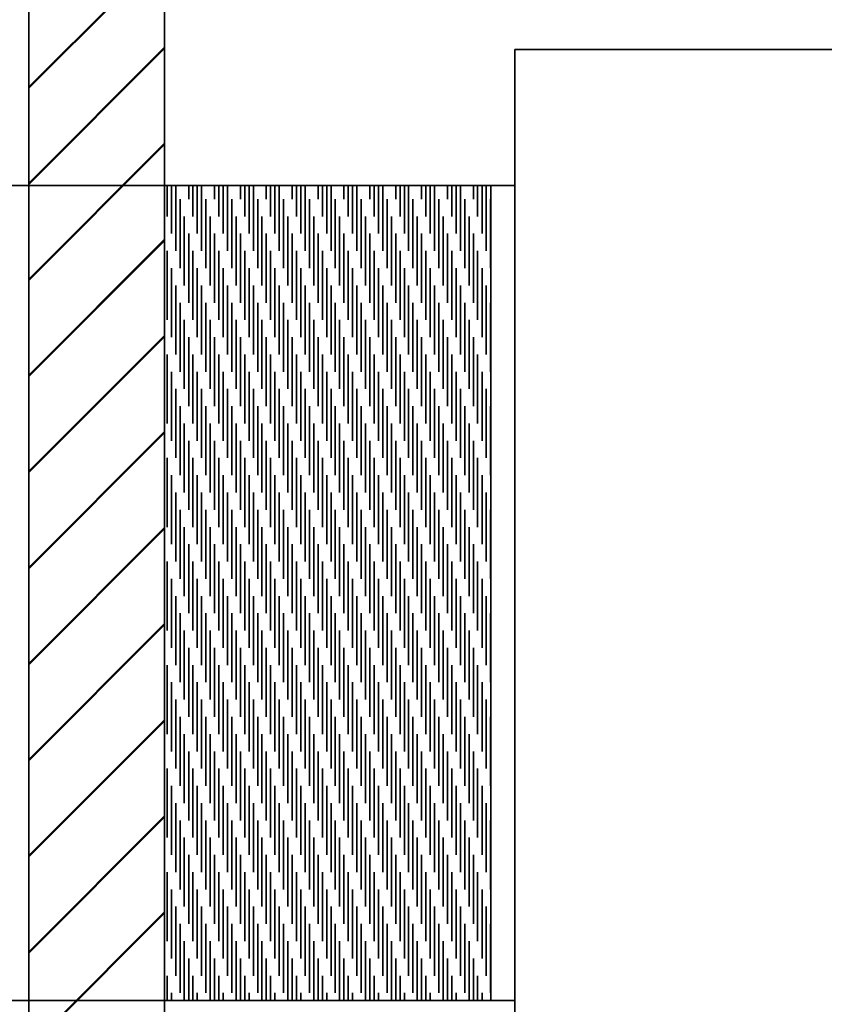
# Model space of a CAD drawing. Units: millimetres. Extents: x -5442172 to 4637491, y -10238338 to -3838811.
# Drawn here: x -2011242 to -2009465, y -4881880 to -4879706 of the extents above; entities that cross this region are included whole.
import ezdxf

# ---------------------------------------------------------------- set-up
doc = ezdxf.new("R2010")
doc.units = ezdxf.units.MM
doc.header["$LTSCALE"] = 0.05
doc.linetypes.add('MiddleRoom', pattern=[1100000.0, 100000, 1000000.0])
doc.layers.add('DUCT-E1-COMPONENT-', color=7, linetype='Continuous')
doc.layers.add('DUCT-E1-EDGE', color=170, linetype='Continuous', lineweight=35)
doc.layers.add('DUCT-EH1-EDGE', color=10, linetype='Continuous', lineweight=35)

msp = doc.modelspace()

# ---------------------------------------------------------------- linework, layer by layer
at = {"layer": 'DUCT-E1-COMPONENT-', "lineweight": 35, "ltscale": 2000}
for p, q in [((-2011221.6, -4876651.8, 6.5), (-2011221.6, -4883851.8, 6.5)), ((-2010921.6, -4876651.8, 6.5), (-2010921.6, -4883851.8, 6.5))]:
    msp.add_line(p, q, dxfattribs=at)
at = {"layer": 'DUCT-E1-COMPONENT-', "color": 20, "ltscale": 2000}
for p, q in [((-2011221.6, -4879854.5, 6.5), (-2010921.6, -4879554.5, 6.5)), ((-2011221.6, -4879857.5, 6.5), (-2010921.6, -4879557.5, 6.5)), ((-2011221.6, -4880066.6, 6.5), (-2010921.6, -4879766.6, 6.5)), ((-2011221.6, -4880069.6, 6.5), (-2010921.6, -4879769.6, 6.5)), ((-2011221.6, -4880278.8, 6.5), (-2010921.6, -4879978.8, 6.5)), ((-2011221.6, -4880281.8, 6.5), (-2010921.6, -4879981.8, 6.5)), ((-2011221.6, -4880490.9, 6.5), (-2010921.6, -4880190.9, 6.5)), ((-2011221.6, -4880493.9, 6.5), (-2010921.6, -4880193.9, 6.5)), ((-2011221.6, -4880703, 6.5), (-2010921.6, -4880403, 6.5)), ((-2011221.6, -4880706, 6.5), (-2010921.6, -4880406, 6.5)), ((-2011221.6, -4880915.2, 6.5), (-2010921.6, -4880615.2, 6.5)), ((-2011221.6, -4880918.2, 6.5), (-2010921.6, -4880618.2, 6.5)), ((-2011221.6, -4881127.3, 6.5), (-2010921.6, -4880827.3, 6.5)), ((-2011221.6, -4881130.3, 6.5), (-2010921.6, -4880830.3, 6.5)), ((-2011221.6, -4881339.4, 6.5), (-2010921.6, -4881039.4, 6.5)), ((-2011221.6, -4881342.4, 6.5), (-2010921.6, -4881042.4, 6.5)), ((-2011221.6, -4881551.6, 6.5), (-2010921.6, -4881251.6, 6.5)), ((-2011221.6, -4881554.6, 6.5), (-2010921.6, -4881254.6, 6.5)), ((-2011221.6, -4881763.7, 6.5), (-2010921.6, -4881463.7, 6.5)), ((-2011221.6, -4881766.7, 6.5), (-2010921.6, -4881466.7, 6.5)), ((-2011221.6, -4881975.8, 6.5), (-2010921.6, -4881675.8, 6.5)), ((-2011221.6, -4881978.8, 6.5), (-2010921.6, -4881678.8, 6.5))]:
    msp.add_line(p, q, dxfattribs=at)
at = {"layer": 'DUCT-E1-EDGE', "linetype": 'MiddleRoom', "lineweight": 35}
msp.add_line((-2010201.6, -4880071.8, 6.5), (-2010201.6, -4881271.8, 962.4), dxfattribs=at)
at = {"layer": 'DUCT-EH1-EDGE', "color": 8, "linetype": 'MiddleRoom', "lineweight": 35}
for p, q in [((-2010148.5, -4882171.8, 6.5), (-2010148.5, -4879771.8, 6.5)), ((-2010148.5, -4879771.8, 6.5), (-2006398.5, -4879771.8, 6.5)), ((-2011604.2, -4880071.8, 6.5), (-2010148.5, -4880071.8, 6.5)), ((-2010916.2, -4880140.3, 6.5), (-2010916.2, -4880071.8, 6.5)), ((-2010906.6, -4880178.4, 6.5), (-2010906.6, -4880071.8, 6.5)), ((-2010897.1, -4880216.5, 6.5), (-2010897.1, -4880071.8, 6.5)), ((-2010868.5, -4880102.2, 6.5), (-2010868.5, -4880071.8, 6.5)), ((-2010859, -4880140.3, 6.5), (-2010859, -4880071.8, 6.5)), ((-2010849.5, -4880178.4, 6.5), (-2010849.5, -4880071.8, 6.5)), ((-2010840, -4880216.5, 6.5), (-2010840, -4880071.8, 6.5)), ((-2010811.4, -4880102.2, 6.5), (-2010811.4, -4880071.8, 6.5)), ((-2010801.9, -4880140.3, 6.5), (-2010801.9, -4880071.8, 6.5)), ((-2010792.3, -4880178.4, 6.5), (-2010792.3, -4880071.8, 6.5)), ((-2010782.8, -4880216.5, 6.5), (-2010782.8, -4880071.8, 6.5)), ((-2010754.2, -4880102.2, 6.5), (-2010754.2, -4880071.8, 6.5)), ((-2010744.7, -4880140.3, 6.5), (-2010744.7, -4880071.8, 6.5)), ((-2010735.2, -4880178.4, 6.5), (-2010735.2, -4880071.8, 6.5)), ((-2010725.7, -4880216.5, 6.5), (-2010725.7, -4880071.8, 6.5)), ((-2010697.1, -4880102.2, 6.5), (-2010697.1, -4880071.8, 6.5)), ((-2010687.6, -4880140.3, 6.5), (-2010687.6, -4880071.8, 6.5)), ((-2010678, -4880178.4, 6.5), (-2010678, -4880071.8, 6.5)), ((-2010668.5, -4880216.5, 6.5), (-2010668.5, -4880071.8, 6.5)), ((-2010639.9, -4880102.2, 6.5), (-2010639.9, -4880071.8, 6.5)), ((-2010630.4, -4880140.3, 6.5), (-2010630.4, -4880071.8, 6.5)), ((-2010620.9, -4880178.4, 6.5), (-2010620.9, -4880071.8, 6.5)), ((-2010611.4, -4880216.5, 6.5), (-2010611.4, -4880071.8, 6.5)), ((-2010582.8, -4880102.2, 6.5), (-2010582.8, -4880071.8, 6.5)), ((-2010573.3, -4880140.3, 6.5), (-2010573.3, -4880071.8, 6.5)), ((-2010563.7, -4880178.4, 6.5), (-2010563.7, -4880071.8, 6.5)), ((-2010554.2, -4880216.5, 6.5), (-2010554.2, -4880071.8, 6.5)), ((-2010525.6, -4880102.2, 6.5), (-2010525.6, -4880071.8, 6.5)), ((-2010516.1, -4880140.3, 6.5), (-2010516.1, -4880071.8, 6.5)), ((-2010506.6, -4880178.4, 6.5), (-2010506.6, -4880071.8, 6.5)), ((-2010497.1, -4880216.5, 6.5), (-2010497.1, -4880071.8, 6.5)), ((-2010468.5, -4880102.2, 6.5), (-2010468.5, -4880071.8, 6.5)), ((-2010459, -4880140.3, 6.5), (-2010459, -4880071.8, 6.5)), ((-2010449.4, -4880178.4, 6.5), (-2010449.4, -4880071.8, 6.5)), ((-2010439.9, -4880216.5, 6.5), (-2010439.9, -4880071.8, 6.5)), ((-2010411.3, -4880102.2, 6.5), (-2010411.3, -4880071.8, 6.5)), ((-2010401.8, -4880140.3, 6.5), (-2010401.8, -4880071.8, 6.5)), ((-2010392.3, -4880178.4, 6.5), (-2010392.3, -4880071.8, 6.5)), ((-2010382.8, -4880216.5, 6.5), (-2010382.8, -4880071.8, 6.5)), ((-2010354.2, -4880102.2, 6.5), (-2010354.2, -4880071.8, 6.5)), ((-2010344.7, -4880140.3, 6.5), (-2010344.7, -4880071.8, 6.5)), ((-2010335.1, -4880178.4, 6.5), (-2010335.1, -4880071.8, 6.5)), ((-2010325.6, -4880216.5, 6.5), (-2010325.6, -4880071.8, 6.5)), ((-2010297, -4880102.2, 6.5), (-2010297, -4880071.8, 6.5)), ((-2010287.5, -4880140.3, 6.5), (-2010287.5, -4880071.8, 6.5)), ((-2010278, -4880178.4, 6.5), (-2010278, -4880071.8, 6.5)), ((-2010268.5, -4880216.5, 6.5), (-2010268.5, -4880071.8, 6.5)), ((-2010239.9, -4880102.2, 6.5), (-2010239.9, -4880071.8, 6.5)), ((-2010230.4, -4880140.3, 6.5), (-2010230.4, -4880071.8, 6.5)), ((-2010220.8, -4880178.4, 6.5), (-2010220.8, -4880071.8, 6.5)), ((-2010211.3, -4880216.5, 6.5), (-2010211.3, -4880071.8, 6.5)), ((-2010201.6, -4880071.8, 6.5), (-2010201.6, -4881871.8, 6.5)), ((-2010887.6, -4880254.6, 6.5), (-2010887.6, -4880102.2, 6.5)), ((-2010830.4, -4880254.6, 6.5), (-2010830.4, -4880102.2, 6.5)), ((-2010773.3, -4880254.6, 6.5), (-2010773.3, -4880102.2, 6.5)), ((-2010716.1, -4880254.6, 6.5), (-2010716.1, -4880102.2, 6.5)), ((-2010659, -4880254.6, 6.5), (-2010659, -4880102.2, 6.5)), ((-2010601.8, -4880254.6, 6.5), (-2010601.8, -4880102.2, 6.5)), ((-2010544.7, -4880254.6, 6.5), (-2010544.7, -4880102.2, 6.5)), ((-2010487.5, -4880254.6, 6.5), (-2010487.5, -4880102.2, 6.5)), ((-2010430.4, -4880254.6, 6.5), (-2010430.4, -4880102.2, 6.5)), ((-2010373.2, -4880254.6, 6.5), (-2010373.2, -4880102.2, 6.5)), ((-2010316.1, -4880254.6, 6.5), (-2010316.1, -4880102.2, 6.5)), ((-2010258.9, -4880254.6, 6.5), (-2010258.9, -4880102.2, 6.5)), ((-2010201.8, -4880254.6, 6.5), (-2010201.8, -4880102.2, 6.5)), ((-2010878.1, -4880292.7, 6.5), (-2010878.1, -4880140.3, 6.5)), ((-2010820.9, -4880292.7, 6.5), (-2010820.9, -4880140.3, 6.5)), ((-2010763.8, -4880292.7, 6.5), (-2010763.8, -4880140.3, 6.5)), ((-2010706.6, -4880292.7, 6.5), (-2010706.6, -4880140.3, 6.5)), ((-2010649.5, -4880292.7, 6.5), (-2010649.5, -4880140.3, 6.5)), ((-2010592.3, -4880292.7, 6.5), (-2010592.3, -4880140.3, 6.5)), ((-2010535.2, -4880292.7, 6.5), (-2010535.2, -4880140.3, 6.5)), ((-2010478, -4880292.7, 6.5), (-2010478, -4880140.3, 6.5)), ((-2010420.9, -4880292.7, 6.5), (-2010420.9, -4880140.3, 6.5)), ((-2010363.7, -4880292.7, 6.5), (-2010363.7, -4880140.3, 6.5)), ((-2010306.6, -4880292.7, 6.5), (-2010306.6, -4880140.3, 6.5)), ((-2010249.4, -4880292.7, 6.5), (-2010249.4, -4880140.3, 6.5)), ((-2010868.5, -4880330.8, 6.5), (-2010868.5, -4880178.4, 6.5)), ((-2010811.4, -4880330.8, 6.5), (-2010811.4, -4880178.4, 6.5)), ((-2010754.2, -4880330.8, 6.5), (-2010754.2, -4880178.4, 6.5)), ((-2010697.1, -4880330.8, 6.5), (-2010697.1, -4880178.4, 6.5)), ((-2010639.9, -4880330.8, 6.5), (-2010639.9, -4880178.4, 6.5)), ((-2010582.8, -4880330.8, 6.5), (-2010582.8, -4880178.4, 6.5)), ((-2010525.6, -4880330.8, 6.5), (-2010525.6, -4880178.4, 6.5)), ((-2010468.5, -4880330.8, 6.5), (-2010468.5, -4880178.4, 6.5)), ((-2010411.3, -4880330.8, 6.5), (-2010411.3, -4880178.4, 6.5)), ((-2010354.2, -4880330.8, 6.5), (-2010354.2, -4880178.4, 6.5)), ((-2010297, -4880330.8, 6.5), (-2010297, -4880178.4, 6.5)), ((-2010239.9, -4880330.8, 6.5), (-2010239.9, -4880178.4, 6.5)), ((-2010916.2, -4880368.9, 6.5), (-2010916.2, -4880216.5, 6.5)), ((-2010859, -4880368.9, 6.5), (-2010859, -4880216.5, 6.5)), ((-2010801.9, -4880368.9, 6.5), (-2010801.9, -4880216.5, 6.5)), ((-2010744.7, -4880368.9, 6.5), (-2010744.7, -4880216.5, 6.5)), ((-2010687.6, -4880368.9, 6.5), (-2010687.6, -4880216.5, 6.5)), ((-2010630.4, -4880368.9, 6.5), (-2010630.4, -4880216.5, 6.5)), ((-2010573.3, -4880368.9, 6.5), (-2010573.3, -4880216.5, 6.5)), ((-2010516.1, -4880368.9, 6.5), (-2010516.1, -4880216.5, 6.5)), ((-2010459, -4880368.9, 6.5), (-2010459, -4880216.5, 6.5)), ((-2010401.8, -4880368.9, 6.5), (-2010401.8, -4880216.5, 6.5)), ((-2010344.7, -4880368.9, 6.5), (-2010344.7, -4880216.5, 6.5)), ((-2010287.5, -4880368.9, 6.5), (-2010287.5, -4880216.5, 6.5)), ((-2010230.4, -4880368.9, 6.5), (-2010230.4, -4880216.5, 6.5)), ((-2010906.6, -4880407, 6.5), (-2010906.6, -4880254.6, 6.5)), ((-2010849.5, -4880407, 6.5), (-2010849.5, -4880254.6, 6.5)), ((-2010792.3, -4880407, 6.5), (-2010792.3, -4880254.6, 6.5)), ((-2010735.2, -4880407, 6.5), (-2010735.2, -4880254.6, 6.5)), ((-2010678, -4880407, 6.5), (-2010678, -4880254.6, 6.5)), ((-2010620.9, -4880407, 6.5), (-2010620.9, -4880254.6, 6.5)), ((-2010563.7, -4880407, 6.5), (-2010563.7, -4880254.6, 6.5)), ((-2010506.6, -4880407, 6.5), (-2010506.6, -4880254.6, 6.5)), ((-2010449.4, -4880407, 6.5), (-2010449.4, -4880254.6, 6.5)), ((-2010392.3, -4880407, 6.5), (-2010392.3, -4880254.6, 6.5)), ((-2010335.1, -4880407, 6.5), (-2010335.1, -4880254.6, 6.5)), ((-2010278, -4880407, 6.5), (-2010278, -4880254.6, 6.5)), ((-2010220.8, -4880407, 6.5), (-2010220.8, -4880254.6, 6.5)), ((-2010897.1, -4880445.1, 6.5), (-2010897.1, -4880292.7, 6.5)), ((-2010840, -4880445.1, 6.5), (-2010840, -4880292.7, 6.5)), ((-2010782.8, -4880445.1, 6.5), (-2010782.8, -4880292.7, 6.5)), ((-2010725.7, -4880445.1, 6.5), (-2010725.7, -4880292.7, 6.5)), ((-2010668.5, -4880445.1, 6.5), (-2010668.5, -4880292.7, 6.5)), ((-2010611.4, -4880445.1, 6.5), (-2010611.4, -4880292.7, 6.5)), ((-2010554.2, -4880445.1, 6.5), (-2010554.2, -4880292.7, 6.5)), ((-2010497.1, -4880445.1, 6.5), (-2010497.1, -4880292.7, 6.5)), ((-2010439.9, -4880445.1, 6.5), (-2010439.9, -4880292.7, 6.5)), ((-2010382.8, -4880445.1, 6.5), (-2010382.8, -4880292.7, 6.5)), ((-2010325.6, -4880445.1, 6.5), (-2010325.6, -4880292.7, 6.5)), ((-2010268.5, -4880445.1, 6.5), (-2010268.5, -4880292.7, 6.5)), ((-2010211.3, -4880445.1, 6.5), (-2010211.3, -4880292.7, 6.5)), ((-2010887.6, -4880483.2, 6.5), (-2010887.6, -4880330.8, 6.5)), ((-2010830.4, -4880483.2, 6.5), (-2010830.4, -4880330.8, 6.5)), ((-2010773.3, -4880483.2, 6.5), (-2010773.3, -4880330.8, 6.5)), ((-2010716.1, -4880483.2, 6.5), (-2010716.1, -4880330.8, 6.5)), ((-2010659, -4880483.2, 6.5), (-2010659, -4880330.8, 6.5)), ((-2010601.8, -4880483.2, 6.5), (-2010601.8, -4880330.8, 6.5)), ((-2010544.7, -4880483.2, 6.5), (-2010544.7, -4880330.8, 6.5)), ((-2010487.5, -4880483.2, 6.5), (-2010487.5, -4880330.8, 6.5)), ((-2010430.4, -4880483.2, 6.5), (-2010430.4, -4880330.8, 6.5)), ((-2010373.2, -4880483.2, 6.5), (-2010373.2, -4880330.8, 6.5)), ((-2010316.1, -4880483.2, 6.5), (-2010316.1, -4880330.8, 6.5)), ((-2010258.9, -4880483.2, 6.5), (-2010258.9, -4880330.8, 6.5)), ((-2010201.8, -4880483.2, 6.5), (-2010201.8, -4880330.8, 6.5)), ((-2010878.1, -4880521.3, 6.5), (-2010878.1, -4880368.9, 6.5)), ((-2010820.9, -4880521.3, 6.5), (-2010820.9, -4880368.9, 6.5)), ((-2010763.8, -4880521.3, 6.5), (-2010763.8, -4880368.9, 6.5)), ((-2010706.6, -4880521.3, 6.5), (-2010706.6, -4880368.9, 6.5)), ((-2010649.5, -4880521.3, 6.5), (-2010649.5, -4880368.9, 6.5)), ((-2010592.3, -4880521.3, 6.5), (-2010592.3, -4880368.9, 6.5)), ((-2010535.2, -4880521.3, 6.5), (-2010535.2, -4880368.9, 6.5)), ((-2010478, -4880521.3, 6.5), (-2010478, -4880368.9, 6.5)), ((-2010420.9, -4880521.3, 6.5), (-2010420.9, -4880368.9, 6.5)), ((-2010363.7, -4880521.3, 6.5), (-2010363.7, -4880368.9, 6.5)), ((-2010306.6, -4880521.3, 6.5), (-2010306.6, -4880368.9, 6.5)), ((-2010249.4, -4880521.3, 6.5), (-2010249.4, -4880368.9, 6.5)), ((-2010868.5, -4880559.4, 6.5), (-2010868.5, -4880407, 6.5)), ((-2010811.4, -4880559.4, 6.5), (-2010811.4, -4880407, 6.5)), ((-2010754.2, -4880559.4, 6.5), (-2010754.2, -4880407, 6.5)), ((-2010697.1, -4880559.4, 6.5), (-2010697.1, -4880407, 6.5)), ((-2010639.9, -4880559.4, 6.5), (-2010639.9, -4880407, 6.5)), ((-2010582.8, -4880559.4, 6.5), (-2010582.8, -4880407, 6.5)), ((-2010525.6, -4880559.4, 6.5), (-2010525.6, -4880407, 6.5)), ((-2010468.5, -4880559.4, 6.5), (-2010468.5, -4880407, 6.5)), ((-2010411.3, -4880559.4, 6.5), (-2010411.3, -4880407, 6.5)), ((-2010354.2, -4880559.4, 6.5), (-2010354.2, -4880407, 6.5)), ((-2010297, -4880559.4, 6.5), (-2010297, -4880407, 6.5)), ((-2010239.9, -4880559.4, 6.5), (-2010239.9, -4880407, 6.5)), ((-2010916.2, -4880597.5, 6.5), (-2010916.2, -4880445.1, 6.5)), ((-2010859, -4880597.5, 6.5), (-2010859, -4880445.1, 6.5)), ((-2010801.9, -4880597.5, 6.5), (-2010801.9, -4880445.1, 6.5)), ((-2010744.7, -4880597.5, 6.5), (-2010744.7, -4880445.1, 6.5)), ((-2010687.6, -4880597.5, 6.5), (-2010687.6, -4880445.1, 6.5)), ((-2010630.4, -4880597.5, 6.5), (-2010630.4, -4880445.1, 6.5)), ((-2010573.3, -4880597.5, 6.5), (-2010573.3, -4880445.1, 6.5)), ((-2010516.1, -4880597.5, 6.5), (-2010516.1, -4880445.1, 6.5)), ((-2010459, -4880597.5, 6.5), (-2010459, -4880445.1, 6.5)), ((-2010401.8, -4880597.5, 6.5), (-2010401.8, -4880445.1, 6.5)), ((-2010344.7, -4880597.5, 6.5), (-2010344.7, -4880445.1, 6.5)), ((-2010287.5, -4880597.5, 6.5), (-2010287.5, -4880445.1, 6.5)), ((-2010230.4, -4880597.5, 6.5), (-2010230.4, -4880445.1, 6.5)), ((-2010906.6, -4880635.6, 6.5), (-2010906.6, -4880483.2, 6.5)), ((-2010849.5, -4880635.6, 6.5), (-2010849.5, -4880483.2, 6.5)), ((-2010792.3, -4880635.6, 6.5), (-2010792.3, -4880483.2, 6.5)), ((-2010735.2, -4880635.6, 6.5), (-2010735.2, -4880483.2, 6.5)), ((-2010678, -4880635.6, 6.5), (-2010678, -4880483.2, 6.5)), ((-2010620.9, -4880635.6, 6.5), (-2010620.9, -4880483.2, 6.5)), ((-2010563.7, -4880635.6, 6.5), (-2010563.7, -4880483.2, 6.5)), ((-2010506.6, -4880635.6, 6.5), (-2010506.6, -4880483.2, 6.5)), ((-2010449.4, -4880635.6, 6.5), (-2010449.4, -4880483.2, 6.5)), ((-2010392.3, -4880635.6, 6.5), (-2010392.3, -4880483.2, 6.5)), ((-2010335.1, -4880635.6, 6.5), (-2010335.1, -4880483.2, 6.5)), ((-2010278, -4880635.6, 6.5), (-2010278, -4880483.2, 6.5)), ((-2010220.8, -4880635.6, 6.5), (-2010220.8, -4880483.2, 6.5)), ((-2010897.1, -4880673.7, 6.5), (-2010897.1, -4880521.3, 6.5)), ((-2010840, -4880673.7, 6.5), (-2010840, -4880521.3, 6.5)), ((-2010782.8, -4880673.7, 6.5), (-2010782.8, -4880521.3, 6.5)), ((-2010725.7, -4880673.7, 6.5), (-2010725.7, -4880521.3, 6.5)), ((-2010668.5, -4880673.7, 6.5), (-2010668.5, -4880521.3, 6.5)), ((-2010611.4, -4880673.7, 6.5), (-2010611.4, -4880521.3, 6.5)), ((-2010554.2, -4880673.7, 6.5), (-2010554.2, -4880521.3, 6.5)), ((-2010497.1, -4880673.7, 6.5), (-2010497.1, -4880521.3, 6.5)), ((-2010439.9, -4880673.7, 6.5), (-2010439.9, -4880521.3, 6.5)), ((-2010382.8, -4880673.7, 6.5), (-2010382.8, -4880521.3, 6.5)), ((-2010325.6, -4880673.7, 6.5), (-2010325.6, -4880521.3, 6.5)), ((-2010268.5, -4880673.7, 6.5), (-2010268.5, -4880521.3, 6.5)), ((-2010211.3, -4880673.7, 6.5), (-2010211.3, -4880521.3, 6.5)), ((-2010887.6, -4880711.8, 6.5), (-2010887.6, -4880559.4, 6.5)), ((-2010830.4, -4880711.8, 6.5), (-2010830.4, -4880559.4, 6.5)), ((-2010773.3, -4880711.8, 6.5), (-2010773.3, -4880559.4, 6.5)), ((-2010716.1, -4880711.8, 6.5), (-2010716.1, -4880559.4, 6.5)), ((-2010659, -4880711.8, 6.5), (-2010659, -4880559.4, 6.5)), ((-2010601.8, -4880711.8, 6.5), (-2010601.8, -4880559.4, 6.5)), ((-2010544.7, -4880711.8, 6.5), (-2010544.7, -4880559.4, 6.5)), ((-2010487.5, -4880711.8, 6.5), (-2010487.5, -4880559.4, 6.5)), ((-2010430.4, -4880711.8, 6.5), (-2010430.4, -4880559.4, 6.5)), ((-2010373.2, -4880711.8, 6.5), (-2010373.2, -4880559.4, 6.5)), ((-2010316.1, -4880711.8, 6.5), (-2010316.1, -4880559.4, 6.5)), ((-2010258.9, -4880711.8, 6.5), (-2010258.9, -4880559.4, 6.5)), ((-2010201.8, -4880711.8, 6.5), (-2010201.8, -4880559.4, 6.5)), ((-2010878.1, -4880749.9, 6.5), (-2010878.1, -4880597.5, 6.5)), ((-2010820.9, -4880749.9, 6.5), (-2010820.9, -4880597.5, 6.5)), ((-2010763.8, -4880749.9, 6.5), (-2010763.8, -4880597.5, 6.5)), ((-2010706.6, -4880749.9, 6.5), (-2010706.6, -4880597.5, 6.5)), ((-2010649.5, -4880749.9, 6.5), (-2010649.5, -4880597.5, 6.5)), ((-2010592.3, -4880749.9, 6.5), (-2010592.3, -4880597.5, 6.5)), ((-2010535.2, -4880749.9, 6.5), (-2010535.2, -4880597.5, 6.5)), ((-2010478, -4880749.9, 6.5), (-2010478, -4880597.5, 6.5)), ((-2010420.9, -4880749.9, 6.5), (-2010420.9, -4880597.5, 6.5)), ((-2010363.7, -4880749.9, 6.5), (-2010363.7, -4880597.5, 6.5)), ((-2010306.6, -4880749.9, 6.5), (-2010306.6, -4880597.5, 6.5)), ((-2010249.4, -4880749.9, 6.5), (-2010249.4, -4880597.5, 6.5)), ((-2010868.5, -4880788, 6.5), (-2010868.5, -4880635.6, 6.5)), ((-2010811.4, -4880788, 6.5), (-2010811.4, -4880635.6, 6.5)), ((-2010754.2, -4880788, 6.5), (-2010754.2, -4880635.6, 6.5)), ((-2010697.1, -4880788, 6.5), (-2010697.1, -4880635.6, 6.5)), ((-2010639.9, -4880788, 6.5), (-2010639.9, -4880635.6, 6.5)), ((-2010582.8, -4880788, 6.5), (-2010582.8, -4880635.6, 6.5)), ((-2010525.6, -4880788, 6.5), (-2010525.6, -4880635.6, 6.5)), ((-2010468.5, -4880788, 6.5), (-2010468.5, -4880635.6, 6.5)), ((-2010411.3, -4880788, 6.5), (-2010411.3, -4880635.6, 6.5)), ((-2010354.2, -4880788, 6.5), (-2010354.2, -4880635.6, 6.5)), ((-2010297, -4880788, 6.5), (-2010297, -4880635.6, 6.5)), ((-2010239.9, -4880788, 6.5), (-2010239.9, -4880635.6, 6.5)), ((-2010916.2, -4880826.1, 6.5), (-2010916.2, -4880673.7, 6.5)), ((-2010859, -4880826.1, 6.5), (-2010859, -4880673.7, 6.5)), ((-2010801.9, -4880826.1, 6.5), (-2010801.9, -4880673.7, 6.5)), ((-2010744.7, -4880826.1, 6.5), (-2010744.7, -4880673.7, 6.5)), ((-2010687.6, -4880826.1, 6.5), (-2010687.6, -4880673.7, 6.5)), ((-2010630.4, -4880826.1, 6.5), (-2010630.4, -4880673.7, 6.5)), ((-2010573.3, -4880826.1, 6.5), (-2010573.3, -4880673.7, 6.5)), ((-2010516.1, -4880826.1, 6.5), (-2010516.1, -4880673.7, 6.5)), ((-2010459, -4880826.1, 6.5), (-2010459, -4880673.7, 6.5)), ((-2010401.8, -4880826.1, 6.5), (-2010401.8, -4880673.7, 6.5)), ((-2010344.7, -4880826.1, 6.5), (-2010344.7, -4880673.7, 6.5)), ((-2010287.5, -4880826.1, 6.5), (-2010287.5, -4880673.7, 6.5)), ((-2010230.4, -4880826.1, 6.5), (-2010230.4, -4880673.7, 6.5)), ((-2010906.6, -4880864.2, 6.5), (-2010906.6, -4880711.8, 6.5)), ((-2010849.5, -4880864.2, 6.5), (-2010849.5, -4880711.8, 6.5)), ((-2010792.3, -4880864.2, 6.5), (-2010792.3, -4880711.8, 6.5)), ((-2010735.2, -4880864.2, 6.5), (-2010735.2, -4880711.8, 6.5)), ((-2010678, -4880864.2, 6.5), (-2010678, -4880711.8, 6.5)), ((-2010620.9, -4880864.2, 6.5), (-2010620.9, -4880711.8, 6.5)), ((-2010563.7, -4880864.2, 6.5), (-2010563.7, -4880711.8, 6.5)), ((-2010506.6, -4880864.2, 6.5), (-2010506.6, -4880711.8, 6.5)), ((-2010449.4, -4880864.2, 6.5), (-2010449.4, -4880711.8, 6.5)), ((-2010392.3, -4880864.2, 6.5), (-2010392.3, -4880711.8, 6.5)), ((-2010335.1, -4880864.2, 6.5), (-2010335.1, -4880711.8, 6.5)), ((-2010278, -4880864.2, 6.5), (-2010278, -4880711.8, 6.5)), ((-2010220.8, -4880864.2, 6.5), (-2010220.8, -4880711.8, 6.5)), ((-2010897.1, -4880902.3, 6.5), (-2010897.1, -4880749.9, 6.5)), ((-2010840, -4880902.3, 6.5), (-2010840, -4880749.9, 6.5)), ((-2010782.8, -4880902.3, 6.5), (-2010782.8, -4880749.9, 6.5)), ((-2010725.7, -4880902.3, 6.5), (-2010725.7, -4880749.9, 6.5)), ((-2010668.5, -4880902.3, 6.5), (-2010668.5, -4880749.9, 6.5)), ((-2010611.4, -4880902.3, 6.5), (-2010611.4, -4880749.9, 6.5)), ((-2010554.2, -4880902.3, 6.5), (-2010554.2, -4880749.9, 6.5)), ((-2010497.1, -4880902.3, 6.5), (-2010497.1, -4880749.9, 6.5)), ((-2010439.9, -4880902.3, 6.5), (-2010439.9, -4880749.9, 6.5)), ((-2010382.8, -4880902.3, 6.5), (-2010382.8, -4880749.9, 6.5)), ((-2010325.6, -4880902.3, 6.5), (-2010325.6, -4880749.9, 6.5)), ((-2010268.5, -4880902.3, 6.5), (-2010268.5, -4880749.9, 6.5)), ((-2010211.3, -4880902.3, 6.5), (-2010211.3, -4880749.9, 6.5)), ((-2010887.6, -4880940.4, 6.5), (-2010887.6, -4880788, 6.5)), ((-2010830.4, -4880940.4, 6.5), (-2010830.4, -4880788, 6.5)), ((-2010773.3, -4880940.4, 6.5), (-2010773.3, -4880788, 6.5)), ((-2010716.1, -4880940.4, 6.5), (-2010716.1, -4880788, 6.5)), ((-2010659, -4880940.4, 6.5), (-2010659, -4880788, 6.5)), ((-2010601.8, -4880940.4, 6.5), (-2010601.8, -4880788, 6.5)), ((-2010544.7, -4880940.4, 6.5), (-2010544.7, -4880788, 6.5)), ((-2010487.5, -4880940.4, 6.5), (-2010487.5, -4880788, 6.5)), ((-2010430.4, -4880940.4, 6.5), (-2010430.4, -4880788, 6.5)), ((-2010373.2, -4880940.4, 6.5), (-2010373.2, -4880788, 6.5)), ((-2010316.1, -4880940.4, 6.5), (-2010316.1, -4880788, 6.5)), ((-2010258.9, -4880940.4, 6.5), (-2010258.9, -4880788, 6.5)), ((-2010201.8, -4880940.4, 6.5), (-2010201.8, -4880788, 6.5)), ((-2010878.1, -4880978.5, 6.5), (-2010878.1, -4880826.1, 6.5)), ((-2010820.9, -4880978.5, 6.5), (-2010820.9, -4880826.1, 6.5)), ((-2010763.8, -4880978.5, 6.5), (-2010763.8, -4880826.1, 6.5)), ((-2010706.6, -4880978.5, 6.5), (-2010706.6, -4880826.1, 6.5)), ((-2010649.5, -4880978.5, 6.5), (-2010649.5, -4880826.1, 6.5)), ((-2010592.3, -4880978.5, 6.5), (-2010592.3, -4880826.1, 6.5)), ((-2010535.2, -4880978.5, 6.5), (-2010535.2, -4880826.1, 6.5)), ((-2010478, -4880978.5, 6.5), (-2010478, -4880826.1, 6.5)), ((-2010420.9, -4880978.5, 6.5), (-2010420.9, -4880826.1, 6.5)), ((-2010363.7, -4880978.5, 6.5), (-2010363.7, -4880826.1, 6.5)), ((-2010306.6, -4880978.5, 6.5), (-2010306.6, -4880826.1, 6.5)), ((-2010249.4, -4880978.5, 6.5), (-2010249.4, -4880826.1, 6.5)), ((-2010868.5, -4881016.6, 6.5), (-2010868.5, -4880864.2, 6.5)), ((-2010811.4, -4881016.6, 6.5), (-2010811.4, -4880864.2, 6.5)), ((-2010754.2, -4881016.6, 6.5), (-2010754.2, -4880864.2, 6.5)), ((-2010697.1, -4881016.6, 6.5), (-2010697.1, -4880864.2, 6.5)), ((-2010639.9, -4881016.6, 6.5), (-2010639.9, -4880864.2, 6.5)), ((-2010582.8, -4881016.6, 6.5), (-2010582.8, -4880864.2, 6.5)), ((-2010525.6, -4881016.6, 6.5), (-2010525.6, -4880864.2, 6.5)), ((-2010468.5, -4881016.6, 6.5), (-2010468.5, -4880864.2, 6.5)), ((-2010411.3, -4881016.6, 6.5), (-2010411.3, -4880864.2, 6.5)), ((-2010354.2, -4881016.6, 6.5), (-2010354.2, -4880864.2, 6.5)), ((-2010297, -4881016.6, 6.5), (-2010297, -4880864.2, 6.5)), ((-2010239.9, -4881016.6, 6.5), (-2010239.9, -4880864.2, 6.5)), ((-2010916.2, -4881054.7, 6.5), (-2010916.2, -4880902.3, 6.5)), ((-2010859, -4881054.7, 6.5), (-2010859, -4880902.3, 6.5)), ((-2010801.9, -4881054.7, 6.5), (-2010801.9, -4880902.3, 6.5)), ((-2010744.7, -4881054.7, 6.5), (-2010744.7, -4880902.3, 6.5)), ((-2010687.6, -4881054.7, 6.5), (-2010687.6, -4880902.3, 6.5)), ((-2010630.4, -4881054.7, 6.5), (-2010630.4, -4880902.3, 6.5)), ((-2010573.3, -4881054.7, 6.5), (-2010573.3, -4880902.3, 6.5)), ((-2010516.1, -4881054.7, 6.5), (-2010516.1, -4880902.3, 6.5)), ((-2010459, -4881054.7, 6.5), (-2010459, -4880902.3, 6.5)), ((-2010401.8, -4881054.7, 6.5), (-2010401.8, -4880902.3, 6.5)), ((-2010344.7, -4881054.7, 6.5), (-2010344.7, -4880902.3, 6.5)), ((-2010287.5, -4881054.7, 6.5), (-2010287.5, -4880902.3, 6.5)), ((-2010230.4, -4881054.7, 6.5), (-2010230.4, -4880902.3, 6.5)), ((-2010906.6, -4881092.8, 6.5), (-2010906.6, -4880940.4, 6.5)), ((-2010849.5, -4881092.8, 6.5), (-2010849.5, -4880940.4, 6.5)), ((-2010792.3, -4881092.8, 6.5), (-2010792.3, -4880940.4, 6.5)), ((-2010735.2, -4881092.8, 6.5), (-2010735.2, -4880940.4, 6.5)), ((-2010678, -4881092.8, 6.5), (-2010678, -4880940.4, 6.5)), ((-2010620.9, -4881092.8, 6.5), (-2010620.9, -4880940.4, 6.5)), ((-2010563.7, -4881092.8, 6.5), (-2010563.7, -4880940.4, 6.5)), ((-2010506.6, -4881092.8, 6.5), (-2010506.6, -4880940.4, 6.5)), ((-2010449.4, -4881092.8, 6.5), (-2010449.4, -4880940.4, 6.5)), ((-2010392.3, -4881092.8, 6.5), (-2010392.3, -4880940.4, 6.5)), ((-2010335.1, -4881092.8, 6.5), (-2010335.1, -4880940.4, 6.5)), ((-2010278, -4881092.8, 6.5), (-2010278, -4880940.4, 6.5)), ((-2010220.8, -4881092.8, 6.5), (-2010220.8, -4880940.4, 6.5)), ((-2010897.1, -4881130.9, 6.5), (-2010897.1, -4880978.5, 6.5)), ((-2010840, -4881130.9, 6.5), (-2010840, -4880978.5, 6.5)), ((-2010782.8, -4881130.9, 6.5), (-2010782.8, -4880978.5, 6.5)), ((-2010725.7, -4881130.9, 6.5), (-2010725.7, -4880978.5, 6.5)), ((-2010668.5, -4881130.9, 6.5), (-2010668.5, -4880978.5, 6.5)), ((-2010611.4, -4881130.9, 6.5), (-2010611.4, -4880978.5, 6.5)), ((-2010554.2, -4881130.9, 6.5), (-2010554.2, -4880978.5, 6.5)), ((-2010497.1, -4881130.9, 6.5), (-2010497.1, -4880978.5, 6.5)), ((-2010439.9, -4881130.9, 6.5), (-2010439.9, -4880978.5, 6.5)), ((-2010382.8, -4881130.9, 6.5), (-2010382.8, -4880978.5, 6.5)), ((-2010325.6, -4881130.9, 6.5), (-2010325.6, -4880978.5, 6.5)), ((-2010268.5, -4881130.9, 6.5), (-2010268.5, -4880978.5, 6.5)), ((-2010211.3, -4881130.9, 6.5), (-2010211.3, -4880978.5, 6.5)), ((-2010887.6, -4881169, 6.5), (-2010887.6, -4881016.6, 6.5)), ((-2010830.4, -4881169, 6.5), (-2010830.4, -4881016.6, 6.5)), ((-2010773.3, -4881169, 6.5), (-2010773.3, -4881016.6, 6.5)), ((-2010716.1, -4881169, 6.5), (-2010716.1, -4881016.6, 6.5)), ((-2010659, -4881169, 6.5), (-2010659, -4881016.6, 6.5)), ((-2010601.8, -4881169, 6.5), (-2010601.8, -4881016.6, 6.5)), ((-2010544.7, -4881169, 6.5), (-2010544.7, -4881016.6, 6.5)), ((-2010487.5, -4881169, 6.5), (-2010487.5, -4881016.6, 6.5)), ((-2010430.4, -4881169, 6.5), (-2010430.4, -4881016.6, 6.5)), ((-2010373.2, -4881169, 6.5), (-2010373.2, -4881016.6, 6.5)), ((-2010316.1, -4881169, 6.5), (-2010316.1, -4881016.6, 6.5)), ((-2010258.9, -4881169, 6.5), (-2010258.9, -4881016.6, 6.5)), ((-2010201.8, -4881169, 6.5), (-2010201.8, -4881016.6, 6.5)), ((-2010878.1, -4881207.1, 6.5), (-2010878.1, -4881054.7, 6.5)), ((-2010820.9, -4881207.1, 6.5), (-2010820.9, -4881054.7, 6.5)), ((-2010763.8, -4881207.1, 6.5), (-2010763.8, -4881054.7, 6.5)), ((-2010706.6, -4881207.1, 6.5), (-2010706.6, -4881054.7, 6.5)), ((-2010649.5, -4881207.1, 6.5), (-2010649.5, -4881054.7, 6.5)), ((-2010592.3, -4881207.1, 6.5), (-2010592.3, -4881054.7, 6.5)), ((-2010535.2, -4881207.1, 6.5), (-2010535.2, -4881054.7, 6.5)), ((-2010478, -4881207.1, 6.5), (-2010478, -4881054.7, 6.5)), ((-2010420.9, -4881207.1, 6.5), (-2010420.9, -4881054.7, 6.5)), ((-2010363.7, -4881207.1, 6.5), (-2010363.7, -4881054.7, 6.5)), ((-2010306.6, -4881207.1, 6.5), (-2010306.6, -4881054.7, 6.5)), ((-2010249.4, -4881207.1, 6.5), (-2010249.4, -4881054.7, 6.5)), ((-2010868.5, -4881245.2, 6.5), (-2010868.5, -4881092.8, 6.5)), ((-2010811.4, -4881245.2, 6.5), (-2010811.4, -4881092.8, 6.5)), ((-2010754.2, -4881245.2, 6.5), (-2010754.2, -4881092.8, 6.5)), ((-2010697.1, -4881245.2, 6.5), (-2010697.1, -4881092.8, 6.5)), ((-2010639.9, -4881245.2, 6.5), (-2010639.9, -4881092.8, 6.5)), ((-2010582.8, -4881245.2, 6.5), (-2010582.8, -4881092.8, 6.5)), ((-2010525.6, -4881245.2, 6.5), (-2010525.6, -4881092.8, 6.5)), ((-2010468.5, -4881245.2, 6.5), (-2010468.5, -4881092.8, 6.5)), ((-2010411.3, -4881245.2, 6.5), (-2010411.3, -4881092.8, 6.5)), ((-2010354.2, -4881245.2, 6.5), (-2010354.2, -4881092.8, 6.5)), ((-2010297, -4881245.2, 6.5), (-2010297, -4881092.8, 6.5)), ((-2010239.9, -4881245.2, 6.5), (-2010239.9, -4881092.8, 6.5)), ((-2010916.2, -4881283.3, 6.5), (-2010916.2, -4881130.9, 6.5)), ((-2010859, -4881283.3, 6.5), (-2010859, -4881130.9, 6.5)), ((-2010801.9, -4881283.3, 6.5), (-2010801.9, -4881130.9, 6.5)), ((-2010744.7, -4881283.3, 6.5), (-2010744.7, -4881130.9, 6.5)), ((-2010687.6, -4881283.3, 6.5), (-2010687.6, -4881130.9, 6.5)), ((-2010630.4, -4881283.3, 6.5), (-2010630.4, -4881130.9, 6.5)), ((-2010573.3, -4881283.3, 6.5), (-2010573.3, -4881130.9, 6.5)), ((-2010516.1, -4881283.3, 6.5), (-2010516.1, -4881130.9, 6.5)), ((-2010459, -4881283.3, 6.5), (-2010459, -4881130.9, 6.5)), ((-2010401.8, -4881283.3, 6.5), (-2010401.8, -4881130.9, 6.5)), ((-2010344.7, -4881283.3, 6.5), (-2010344.7, -4881130.9, 6.5)), ((-2010287.5, -4881283.3, 6.5), (-2010287.5, -4881130.9, 6.5)), ((-2010230.4, -4881283.3, 6.5), (-2010230.4, -4881130.9, 6.5)), ((-2010906.6, -4881321.4, 6.5), (-2010906.6, -4881169, 6.5)), ((-2010849.5, -4881321.4, 6.5), (-2010849.5, -4881169, 6.5)), ((-2010792.3, -4881321.4, 6.5), (-2010792.3, -4881169, 6.5)), ((-2010735.2, -4881321.4, 6.5), (-2010735.2, -4881169, 6.5)), ((-2010678, -4881321.4, 6.5), (-2010678, -4881169, 6.5)), ((-2010620.9, -4881321.4, 6.5), (-2010620.9, -4881169, 6.5)), ((-2010563.7, -4881321.4, 6.5), (-2010563.7, -4881169, 6.5)), ((-2010506.6, -4881321.4, 6.5), (-2010506.6, -4881169, 6.5)), ((-2010449.4, -4881321.4, 6.5), (-2010449.4, -4881169, 6.5)), ((-2010392.3, -4881321.4, 6.5), (-2010392.3, -4881169, 6.5)), ((-2010335.1, -4881321.4, 6.5), (-2010335.1, -4881169, 6.5)), ((-2010278, -4881321.4, 6.5), (-2010278, -4881169, 6.5)), ((-2010220.8, -4881321.4, 6.5), (-2010220.8, -4881169, 6.5)), ((-2010897.1, -4881359.5, 6.5), (-2010897.1, -4881207.1, 6.5)), ((-2010840, -4881359.5, 6.5), (-2010840, -4881207.1, 6.5)), ((-2010782.8, -4881359.5, 6.5), (-2010782.8, -4881207.1, 6.5)), ((-2010725.7, -4881359.5, 6.5), (-2010725.7, -4881207.1, 6.5)), ((-2010668.5, -4881359.5, 6.5), (-2010668.5, -4881207.1, 6.5)), ((-2010611.4, -4881359.5, 6.5), (-2010611.4, -4881207.1, 6.5)), ((-2010554.2, -4881359.5, 6.5), (-2010554.2, -4881207.1, 6.5)), ((-2010497.1, -4881359.5, 6.5), (-2010497.1, -4881207.1, 6.5)), ((-2010439.9, -4881359.5, 6.5), (-2010439.9, -4881207.1, 6.5)), ((-2010382.8, -4881359.5, 6.5), (-2010382.8, -4881207.1, 6.5)), ((-2010325.6, -4881359.5, 6.5), (-2010325.6, -4881207.1, 6.5)), ((-2010268.5, -4881359.5, 6.5), (-2010268.5, -4881207.1, 6.5)), ((-2010211.3, -4881359.5, 6.5), (-2010211.3, -4881207.1, 6.5)), ((-2010887.6, -4881397.6, 6.5), (-2010887.6, -4881245.2, 6.5)), ((-2010830.4, -4881397.6, 6.5), (-2010830.4, -4881245.2, 6.5)), ((-2010773.3, -4881397.6, 6.5), (-2010773.3, -4881245.2, 6.5)), ((-2010716.1, -4881397.6, 6.5), (-2010716.1, -4881245.2, 6.5)), ((-2010659, -4881397.6, 6.5), (-2010659, -4881245.2, 6.5)), ((-2010601.8, -4881397.6, 6.5), (-2010601.8, -4881245.2, 6.5)), ((-2010544.7, -4881397.6, 6.5), (-2010544.7, -4881245.2, 6.5)), ((-2010487.5, -4881397.6, 6.5), (-2010487.5, -4881245.2, 6.5)), ((-2010430.4, -4881397.6, 6.5), (-2010430.4, -4881245.2, 6.5)), ((-2010373.2, -4881397.6, 6.5), (-2010373.2, -4881245.2, 6.5)), ((-2010316.1, -4881397.6, 6.5), (-2010316.1, -4881245.2, 6.5)), ((-2010258.9, -4881397.6, 6.5), (-2010258.9, -4881245.2, 6.5)), ((-2010201.8, -4881397.6, 6.5), (-2010201.8, -4881245.2, 6.5)), ((-2010878.1, -4881435.7, 6.5), (-2010878.1, -4881283.3, 6.5)), ((-2010820.9, -4881435.7, 6.5), (-2010820.9, -4881283.3, 6.5)), ((-2010763.8, -4881435.7, 6.5), (-2010763.8, -4881283.3, 6.5)), ((-2010706.6, -4881435.7, 6.5), (-2010706.6, -4881283.3, 6.5)), ((-2010649.5, -4881435.7, 6.5), (-2010649.5, -4881283.3, 6.5)), ((-2010592.3, -4881435.7, 6.5), (-2010592.3, -4881283.3, 6.5)), ((-2010535.2, -4881435.7, 6.5), (-2010535.2, -4881283.3, 6.5)), ((-2010478, -4881435.7, 6.5), (-2010478, -4881283.3, 6.5)), ((-2010420.9, -4881435.7, 6.5), (-2010420.9, -4881283.3, 6.5)), ((-2010363.7, -4881435.7, 6.5), (-2010363.7, -4881283.3, 6.5)), ((-2010306.6, -4881435.7, 6.5), (-2010306.6, -4881283.3, 6.5)), ((-2010249.4, -4881435.7, 6.5), (-2010249.4, -4881283.3, 6.5)), ((-2010868.5, -4881473.8, 6.5), (-2010868.5, -4881321.4, 6.5)), ((-2010811.4, -4881473.8, 6.5), (-2010811.4, -4881321.4, 6.5)), ((-2010754.2, -4881473.8, 6.5), (-2010754.2, -4881321.4, 6.5)), ((-2010697.1, -4881473.8, 6.5), (-2010697.1, -4881321.4, 6.5)), ((-2010639.9, -4881473.8, 6.5), (-2010639.9, -4881321.4, 6.5)), ((-2010582.8, -4881473.8, 6.5), (-2010582.8, -4881321.4, 6.5)), ((-2010525.6, -4881473.8, 6.5), (-2010525.6, -4881321.4, 6.5)), ((-2010468.5, -4881473.8, 6.5), (-2010468.5, -4881321.4, 6.5)), ((-2010411.3, -4881473.8, 6.5), (-2010411.3, -4881321.4, 6.5)), ((-2010354.2, -4881473.8, 6.5), (-2010354.2, -4881321.4, 6.5)), ((-2010297, -4881473.8, 6.5), (-2010297, -4881321.4, 6.5)), ((-2010239.9, -4881473.8, 6.5), (-2010239.9, -4881321.4, 6.5)), ((-2010916.2, -4881511.9, 6.5), (-2010916.2, -4881359.5, 6.5)), ((-2010859, -4881511.9, 6.5), (-2010859, -4881359.5, 6.5)), ((-2010801.9, -4881511.9, 6.5), (-2010801.9, -4881359.5, 6.5)), ((-2010744.7, -4881511.9, 6.5), (-2010744.7, -4881359.5, 6.5)), ((-2010687.6, -4881511.9, 6.5), (-2010687.6, -4881359.5, 6.5)), ((-2010630.4, -4881511.9, 6.5), (-2010630.4, -4881359.5, 6.5)), ((-2010573.3, -4881511.9, 6.5), (-2010573.3, -4881359.5, 6.5)), ((-2010516.1, -4881511.9, 6.5), (-2010516.1, -4881359.5, 6.5)), ((-2010459, -4881511.9, 6.5), (-2010459, -4881359.5, 6.5)), ((-2010401.8, -4881511.9, 6.5), (-2010401.8, -4881359.5, 6.5)), ((-2010344.7, -4881511.9, 6.5), (-2010344.7, -4881359.5, 6.5)), ((-2010287.5, -4881511.9, 6.5), (-2010287.5, -4881359.5, 6.5)), ((-2010230.4, -4881511.9, 6.5), (-2010230.4, -4881359.5, 6.5)), ((-2010906.6, -4881550, 6.5), (-2010906.6, -4881397.6, 6.5)), ((-2010849.5, -4881550, 6.5), (-2010849.5, -4881397.6, 6.5)), ((-2010792.3, -4881550, 6.5), (-2010792.3, -4881397.6, 6.5)), ((-2010735.2, -4881550, 6.5), (-2010735.2, -4881397.6, 6.5)), ((-2010678, -4881550, 6.5), (-2010678, -4881397.6, 6.5)), ((-2010620.9, -4881550, 6.5), (-2010620.9, -4881397.6, 6.5)), ((-2010563.7, -4881550, 6.5), (-2010563.7, -4881397.6, 6.5)), ((-2010506.6, -4881550, 6.5), (-2010506.6, -4881397.6, 6.5)), ((-2010449.4, -4881550, 6.5), (-2010449.4, -4881397.6, 6.5)), ((-2010392.3, -4881550, 6.5), (-2010392.3, -4881397.6, 6.5)), ((-2010335.1, -4881550, 6.5), (-2010335.1, -4881397.6, 6.5)), ((-2010278, -4881550, 6.5), (-2010278, -4881397.6, 6.5)), ((-2010220.8, -4881550, 6.5), (-2010220.8, -4881397.6, 6.5)), ((-2010897.1, -4881588.1, 6.5), (-2010897.1, -4881435.7, 6.5)), ((-2010840, -4881588.1, 6.5), (-2010840, -4881435.7, 6.5)), ((-2010782.8, -4881588.1, 6.5), (-2010782.8, -4881435.7, 6.5)), ((-2010725.7, -4881588.1, 6.5), (-2010725.7, -4881435.7, 6.5)), ((-2010668.5, -4881588.1, 6.5), (-2010668.5, -4881435.7, 6.5)), ((-2010611.4, -4881588.1, 6.5), (-2010611.4, -4881435.7, 6.5)), ((-2010554.2, -4881588.1, 6.5), (-2010554.2, -4881435.7, 6.5)), ((-2010497.1, -4881588.1, 6.5), (-2010497.1, -4881435.7, 6.5)), ((-2010439.9, -4881588.1, 6.5), (-2010439.9, -4881435.7, 6.5)), ((-2010382.8, -4881588.1, 6.5), (-2010382.8, -4881435.7, 6.5)), ((-2010325.6, -4881588.1, 6.5), (-2010325.6, -4881435.7, 6.5)), ((-2010268.5, -4881588.1, 6.5), (-2010268.5, -4881435.7, 6.5)), ((-2010211.3, -4881588.1, 6.5), (-2010211.3, -4881435.7, 6.5)), ((-2010887.6, -4881626.2, 6.5), (-2010887.6, -4881473.8, 6.5)), ((-2010830.4, -4881626.2, 6.5), (-2010830.4, -4881473.8, 6.5)), ((-2010773.3, -4881626.2, 6.5), (-2010773.3, -4881473.8, 6.5)), ((-2010716.1, -4881626.2, 6.5), (-2010716.1, -4881473.8, 6.5)), ((-2010659, -4881626.2, 6.5), (-2010659, -4881473.8, 6.5)), ((-2010601.8, -4881626.2, 6.5), (-2010601.8, -4881473.8, 6.5)), ((-2010544.7, -4881626.2, 6.5), (-2010544.7, -4881473.8, 6.5)), ((-2010487.5, -4881626.2, 6.5), (-2010487.5, -4881473.8, 6.5)), ((-2010430.4, -4881626.2, 6.5), (-2010430.4, -4881473.8, 6.5)), ((-2010373.2, -4881626.2, 6.5), (-2010373.2, -4881473.8, 6.5)), ((-2010316.1, -4881626.2, 6.5), (-2010316.1, -4881473.8, 6.5)), ((-2010258.9, -4881626.2, 6.5), (-2010258.9, -4881473.8, 6.5)), ((-2010201.8, -4881626.2, 6.5), (-2010201.8, -4881473.8, 6.5)), ((-2010878.1, -4881664.3, 6.5), (-2010878.1, -4881511.9, 6.5)), ((-2010820.9, -4881664.3, 6.5), (-2010820.9, -4881511.9, 6.5)), ((-2010763.8, -4881664.3, 6.5), (-2010763.8, -4881511.9, 6.5)), ((-2010706.6, -4881664.3, 6.5), (-2010706.6, -4881511.9, 6.5)), ((-2010649.5, -4881664.3, 6.5), (-2010649.5, -4881511.9, 6.5)), ((-2010592.3, -4881664.3, 6.5), (-2010592.3, -4881511.9, 6.5)), ((-2010535.2, -4881664.3, 6.5), (-2010535.2, -4881511.9, 6.5)), ((-2010478, -4881664.3, 6.5), (-2010478, -4881511.9, 6.5)), ((-2010420.9, -4881664.3, 6.5), (-2010420.9, -4881511.9, 6.5)), ((-2010363.7, -4881664.3, 6.5), (-2010363.7, -4881511.9, 6.5)), ((-2010306.6, -4881664.3, 6.5), (-2010306.6, -4881511.9, 6.5)), ((-2010249.4, -4881664.3, 6.5), (-2010249.4, -4881511.9, 6.5)), ((-2010868.5, -4881702.4, 6.5), (-2010868.5, -4881550, 6.5)), ((-2010811.4, -4881702.4, 6.5), (-2010811.4, -4881550, 6.5)), ((-2010754.2, -4881702.4, 6.5), (-2010754.2, -4881550, 6.5)), ((-2010697.1, -4881702.4, 6.5), (-2010697.1, -4881550, 6.5)), ((-2010639.9, -4881702.4, 6.5), (-2010639.9, -4881550, 6.5)), ((-2010582.8, -4881702.4, 6.5), (-2010582.8, -4881550, 6.5)), ((-2010525.6, -4881702.4, 6.5), (-2010525.6, -4881550, 6.5)), ((-2010468.5, -4881702.4, 6.5), (-2010468.5, -4881550, 6.5)), ((-2010411.3, -4881702.4, 6.5), (-2010411.3, -4881550, 6.5)), ((-2010354.2, -4881702.4, 6.5), (-2010354.2, -4881550, 6.5)), ((-2010297, -4881702.4, 6.5), (-2010297, -4881550, 6.5)), ((-2010239.9, -4881702.4, 6.5), (-2010239.9, -4881550, 6.5)), ((-2010916.2, -4881740.5, 6.5), (-2010916.2, -4881588.1, 6.5)), ((-2010859, -4881740.5, 6.5), (-2010859, -4881588.1, 6.5)), ((-2010801.9, -4881740.5, 6.5), (-2010801.9, -4881588.1, 6.5)), ((-2010744.7, -4881740.5, 6.5), (-2010744.7, -4881588.1, 6.5)), ((-2010687.6, -4881740.5, 6.5), (-2010687.6, -4881588.1, 6.5)), ((-2010630.4, -4881740.5, 6.5), (-2010630.4, -4881588.1, 6.5)), ((-2010573.3, -4881740.5, 6.5), (-2010573.3, -4881588.1, 6.5)), ((-2010516.1, -4881740.5, 6.5), (-2010516.1, -4881588.1, 6.5)), ((-2010459, -4881740.5, 6.5), (-2010459, -4881588.1, 6.5)), ((-2010401.8, -4881740.5, 6.5), (-2010401.8, -4881588.1, 6.5)), ((-2010344.7, -4881740.5, 6.5), (-2010344.7, -4881588.1, 6.5)), ((-2010287.5, -4881740.5, 6.5), (-2010287.5, -4881588.1, 6.5)), ((-2010230.4, -4881740.5, 6.5), (-2010230.4, -4881588.1, 6.5)), ((-2010906.6, -4881778.6, 6.5), (-2010906.6, -4881626.2, 6.5)), ((-2010849.5, -4881778.6, 6.5), (-2010849.5, -4881626.2, 6.5)), ((-2010792.3, -4881778.6, 6.5), (-2010792.3, -4881626.2, 6.5)), ((-2010735.2, -4881778.6, 6.5), (-2010735.2, -4881626.2, 6.5)), ((-2010678, -4881778.6, 6.5), (-2010678, -4881626.2, 6.5)), ((-2010620.9, -4881778.6, 6.5), (-2010620.9, -4881626.2, 6.5)), ((-2010563.7, -4881778.6, 6.5), (-2010563.7, -4881626.2, 6.5)), ((-2010506.6, -4881778.6, 6.5), (-2010506.6, -4881626.2, 6.5)), ((-2010449.4, -4881778.6, 6.5), (-2010449.4, -4881626.2, 6.5)), ((-2010392.3, -4881778.6, 6.5), (-2010392.3, -4881626.2, 6.5)), ((-2010335.1, -4881778.6, 6.5), (-2010335.1, -4881626.2, 6.5)), ((-2010278, -4881778.6, 6.5), (-2010278, -4881626.2, 6.5)), ((-2010220.8, -4881778.6, 6.5), (-2010220.8, -4881626.2, 6.5)), ((-2010897.1, -4881816.7, 6.5), (-2010897.1, -4881664.3, 6.5)), ((-2010840, -4881816.7, 6.5), (-2010840, -4881664.3, 6.5)), ((-2010782.8, -4881816.7, 6.5), (-2010782.8, -4881664.3, 6.5)), ((-2010725.7, -4881816.7, 6.5), (-2010725.7, -4881664.3, 6.5)), ((-2010668.5, -4881816.7, 6.5), (-2010668.5, -4881664.3, 6.5)), ((-2010611.4, -4881816.7, 6.5), (-2010611.4, -4881664.3, 6.5)), ((-2010554.2, -4881816.7, 6.5), (-2010554.2, -4881664.3, 6.5)), ((-2010497.1, -4881816.7, 6.5), (-2010497.1, -4881664.3, 6.5)), ((-2010439.9, -4881816.7, 6.5), (-2010439.9, -4881664.3, 6.5)), ((-2010382.8, -4881816.7, 6.5), (-2010382.8, -4881664.3, 6.5)), ((-2010325.6, -4881816.7, 6.5), (-2010325.6, -4881664.3, 6.5)), ((-2010268.5, -4881816.7, 6.5), (-2010268.5, -4881664.3, 6.5)), ((-2010211.3, -4881816.7, 6.5), (-2010211.3, -4881664.3, 6.5)), ((-2010887.6, -4881854.8, 6.5), (-2010887.6, -4881702.4, 6.5)), ((-2010830.4, -4881854.8, 6.5), (-2010830.4, -4881702.4, 6.5)), ((-2010773.3, -4881854.8, 6.5), (-2010773.3, -4881702.4, 6.5)), ((-2010716.1, -4881854.8, 6.5), (-2010716.1, -4881702.4, 6.5)), ((-2010659, -4881854.8, 6.5), (-2010659, -4881702.4, 6.5)), ((-2010601.8, -4881854.8, 6.5), (-2010601.8, -4881702.4, 6.5)), ((-2010544.7, -4881854.8, 6.5), (-2010544.7, -4881702.4, 6.5)), ((-2010487.5, -4881854.8, 6.5), (-2010487.5, -4881702.4, 6.5)), ((-2010430.4, -4881854.8, 6.5), (-2010430.4, -4881702.4, 6.5)), ((-2010373.2, -4881854.8, 6.5), (-2010373.2, -4881702.4, 6.5)), ((-2010316.1, -4881854.8, 6.5), (-2010316.1, -4881702.4, 6.5)), ((-2010258.9, -4881854.8, 6.5), (-2010258.9, -4881702.4, 6.5)), ((-2010201.8, -4881854.8, 6.5), (-2010201.8, -4881702.4, 6.5)), ((-2010878.1, -4881871.8, 6.5), (-2010878.1, -4881740.5, 6.5)), ((-2010820.9, -4881871.8, 6.5), (-2010820.9, -4881740.5, 6.5)), ((-2010763.8, -4881871.8, 6.5), (-2010763.8, -4881740.5, 6.5)), ((-2010706.6, -4881871.8, 6.5), (-2010706.6, -4881740.5, 6.5)), ((-2010649.5, -4881871.8, 6.5), (-2010649.5, -4881740.5, 6.5)), ((-2010592.3, -4881871.8, 6.5), (-2010592.3, -4881740.5, 6.5)), ((-2010535.2, -4881871.8, 6.5), (-2010535.2, -4881740.5, 6.5)), ((-2010478, -4881871.8, 6.5), (-2010478, -4881740.5, 6.5)), ((-2010420.9, -4881871.8, 6.5), (-2010420.9, -4881740.5, 6.5)), ((-2010363.7, -4881871.8, 6.5), (-2010363.7, -4881740.5, 6.5)), ((-2010306.6, -4881871.8, 6.5), (-2010306.6, -4881740.5, 6.5)), ((-2010249.4, -4881871.8, 6.5), (-2010249.4, -4881740.5, 6.5)), ((-2010868.5, -4881871.8, 6.5), (-2010868.5, -4881778.6, 6.5)), ((-2010811.4, -4881871.8, 6.5), (-2010811.4, -4881778.6, 6.5)), ((-2010754.2, -4881871.8, 6.5), (-2010754.2, -4881778.6, 6.5)), ((-2010697.1, -4881871.8, 6.5), (-2010697.1, -4881778.6, 6.5)), ((-2010639.9, -4881871.8, 6.5), (-2010639.9, -4881778.6, 6.5)), ((-2010582.8, -4881871.8, 6.5), (-2010582.8, -4881778.6, 6.5)), ((-2010525.6, -4881871.8, 6.5), (-2010525.6, -4881778.6, 6.5)), ((-2010468.5, -4881871.8, 6.5), (-2010468.5, -4881778.6, 6.5)), ((-2010411.3, -4881871.8, 6.5), (-2010411.3, -4881778.6, 6.5)), ((-2010354.2, -4881871.8, 6.5), (-2010354.2, -4881778.6, 6.5)), ((-2010297, -4881871.8, 6.5), (-2010297, -4881778.6, 6.5)), ((-2010239.9, -4881871.8, 6.5), (-2010239.9, -4881778.6, 6.5)), ((-2010916.2, -4881871.8, 6.5), (-2010916.2, -4881816.7, 6.5)), ((-2010859, -4881871.8, 6.5), (-2010859, -4881816.7, 6.5)), ((-2010801.9, -4881871.8, 6.5), (-2010801.9, -4881816.7, 6.5)), ((-2010744.7, -4881871.8, 6.5), (-2010744.7, -4881816.7, 6.5)), ((-2010687.6, -4881871.8, 6.5), (-2010687.6, -4881816.7, 6.5)), ((-2010630.4, -4881871.8, 6.5), (-2010630.4, -4881816.7, 6.5)), ((-2010573.3, -4881871.8, 6.5), (-2010573.3, -4881816.7, 6.5)), ((-2010516.1, -4881871.8, 6.5), (-2010516.1, -4881816.7, 6.5)), ((-2010459, -4881871.8, 6.5), (-2010459, -4881816.7, 6.5)), ((-2010401.8, -4881871.8, 6.5), (-2010401.8, -4881816.7, 6.5)), ((-2010344.7, -4881871.8, 6.5), (-2010344.7, -4881816.7, 6.5)), ((-2010287.5, -4881871.8, 6.5), (-2010287.5, -4881816.7, 6.5)), ((-2010230.4, -4881871.8, 6.5), (-2010230.4, -4881816.7, 6.5)), ((-2010906.6, -4881871.8, 6.5), (-2010906.6, -4881854.8, 6.5)), ((-2010849.5, -4881871.8, 6.5), (-2010849.5, -4881854.8, 6.5)), ((-2010792.3, -4881871.8, 6.5), (-2010792.3, -4881854.8, 6.5)), ((-2010735.2, -4881871.8, 6.5), (-2010735.2, -4881854.8, 6.5)), ((-2010678, -4881871.8, 6.5), (-2010678, -4881854.8, 6.5)), ((-2010620.9, -4881871.8, 6.5), (-2010620.9, -4881854.8, 6.5)), ((-2010563.7, -4881871.8, 6.5), (-2010563.7, -4881854.8, 6.5)), ((-2010506.6, -4881871.8, 6.5), (-2010506.6, -4881854.8, 6.5)), ((-2010449.4, -4881871.8, 6.5), (-2010449.4, -4881854.8, 6.5)), ((-2010392.3, -4881871.8, 6.5), (-2010392.3, -4881854.8, 6.5)), ((-2010335.1, -4881871.8, 6.5), (-2010335.1, -4881854.8, 6.5)), ((-2010278, -4881871.8, 6.5), (-2010278, -4881854.8, 6.5)), ((-2010220.8, -4881871.8, 6.5), (-2010220.8, -4881854.8, 6.5)), ((-2011604.2, -4881871.8, 6.5), (-2010148.5, -4881871.8, 6.5))]:
    msp.add_line(p, q, dxfattribs=at)

doc.saveas('drawing.dxf')
